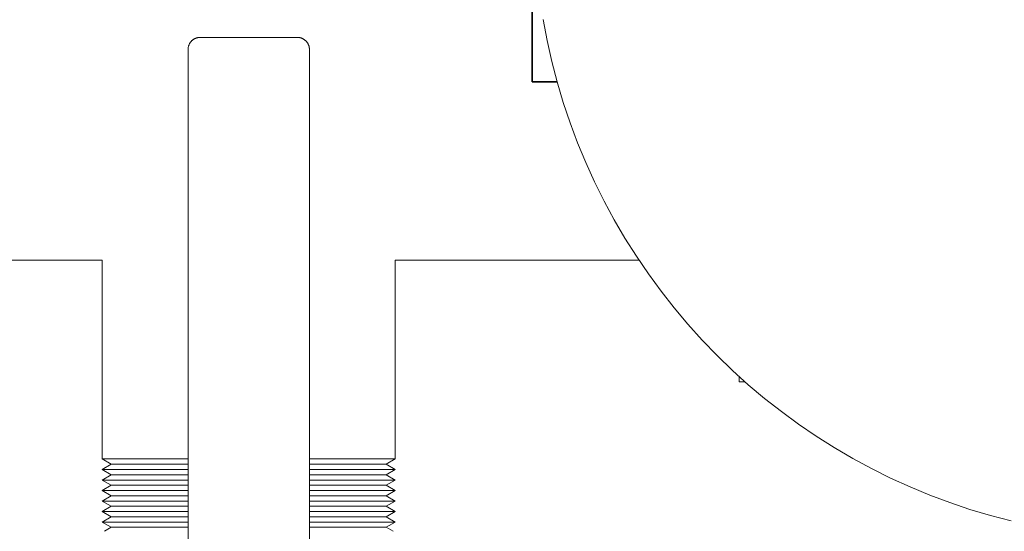
# Model space of a CAD drawing. Units: millimetres. Extents: x -1438 to 2333, y 2949 to 7713.
# Drawn here: x 112 to 275, y 7501 to 7585 of the extents above; entities that cross this region are included whole.
import ezdxf

# ---------------------------------------------------------------- set-up
doc = ezdxf.new("R2010")
doc.units = ezdxf.units.MM
for name, color, linetype, lineweight, true_color in [('Make2D$Visible$Curves$0', 254, 'Continuous', 0, 0xbebebe), ('Make2D$Visible$Curves$3DCPCOLOR124', 7, 'Continuous', 0, 0x009972), ('Make2D$Visible$Curves$3DCPCOLOR254', 7, 'Continuous', 0, 0xd6d6d6), ('Make2D$Visible$Curves$CP_LOGO', 7, 'Continuous', 35, 0xffffff)]:
    doc.layers.add(name, color=color, linetype=linetype, lineweight=lineweight, true_color=true_color)

msp = doc.modelspace()

# ---------------------------------------------------------------- linework, layer by layer
at = {"layer": 'Make2D$Visible$Curves$0'}
for points in [[(125.85, 7512.95), (125.85, 7545.67)], [(174.15, 7545.67), (174.15, 7512.95)], [(140, 7512.95), (125.85, 7512.95)], [(174.15, 7512.95), (160, 7512.95)]]:
    msp.add_lwpolyline(points, dxfattribs=at)
at = {"layer": 'Make2D$Visible$Curves$0', "color": 254, "true_color": 0xd6d6d6}
for points in [[(125.85, 7512.95), (127.35, 7512.08)], [(127.35, 7512.08), (125.85, 7511.22)], [(140, 7512.08), (127.35, 7512.08)], [(172.65, 7512.08), (160, 7512.08)], [(172.65, 7512.08), (174.15, 7512.95)], [(174.15, 7511.22), (172.65, 7512.08)], [(140, 7511.22), (125.85, 7511.22)], [(127.35, 7510.35), (125.85, 7511.22)], [(127.35, 7510.35), (125.85, 7509.48)], [(140, 7510.35), (127.35, 7510.35)], [(174.15, 7511.22), (160, 7511.22)], [(172.65, 7510.35), (160, 7510.35)], [(174.15, 7511.22), (172.65, 7510.35)], [(174.15, 7509.48), (172.65, 7510.35)], [(127.35, 7508.62), (125.85, 7509.48)], [(140, 7509.48), (125.85, 7509.48)], [(174.15, 7509.48), (160, 7509.48)], [(160, 7509.48), (160, 7509.48)], [(174.15, 7509.48), (172.65, 7508.62)], [(125.85, 7507.75), (127.35, 7508.62)], [(127.35, 7506.89), (125.85, 7507.75)], [(140, 7507.75), (125.85, 7507.75)], [(140, 7508.62), (127.35, 7508.62)], [(172.65, 7508.62), (160, 7508.62)], [(174.15, 7507.75), (160, 7507.75)], [(172.65, 7508.62), (174.15, 7507.75)], [(174.15, 7507.75), (172.65, 7506.89)], [(127.35, 7506.89), (125.85, 7506.02)], [(127.35, 7505.15), (125.85, 7506.02)], [(140, 7506.02), (125.85, 7506.02)], [(140, 7506.89), (127.35, 7506.89)], [(172.65, 7506.89), (160, 7506.89)], [(174.15, 7506.02), (160, 7506.02)], [(174.15, 7506.02), (172.65, 7506.89)], [(174.15, 7506.02), (172.65, 7505.15)], [(127.35, 7505.15), (125.85, 7504.29)], [(127.35, 7503.42), (125.85, 7504.29)], [(140, 7504.29), (125.85, 7504.29)], [(140, 7505.15), (127.35, 7505.15)], [(172.65, 7505.15), (160, 7505.15)], [(174.15, 7504.29), (160, 7504.29)], [(174.15, 7504.29), (172.65, 7505.15)], [(174.15, 7504.29), (172.65, 7503.42)], [(127.35, 7503.42), (125.85, 7502.56)], [(127.35, 7501.69), (125.85, 7502.56)], [(140, 7502.56), (125.85, 7502.56)], [(140, 7503.42), (127.35, 7503.42)], [(172.65, 7503.42), (160, 7503.42)], [(174.15, 7502.56), (160, 7502.56)], [(174.15, 7502.56), (172.65, 7503.42)], [(174.15, 7502.56), (172.65, 7501.69)], [(126.21, 7501.03), (127.35, 7501.69)], [(140, 7501.69), (127.35, 7501.69)], [(172.65, 7501.69), (160, 7501.69)], [(172.65, 7501.69), (173.79, 7501.03)]]:
    msp.add_lwpolyline(points, dxfattribs=at)
at = {"layer": 'Make2D$Visible$Curves$3DCPCOLOR124'}
msp.add_lwpolyline([(275.61, 7502.74), (272.21, 7503.63), (268.84, 7504.64), (265.51, 7505.76), (262.21, 7507), (258.96, 7508.34), (255.76, 7509.8), (252.61, 7511.36), (249.52, 7513.03), (246.48, 7514.81), (243.51, 7516.69), (240.6, 7518.67), (237.76, 7520.74), (235, 7522.92), (232.31, 7525.18), (229.7, 7527.54), (227.17, 7529.98), (224.72, 7532.51), (222.37, 7535.12), (220.1, 7537.81), (217.93, 7540.58), (215.85, 7543.42), (213.87, 7546.32), (211.99, 7549.3), (210.22, 7552.33), (208.55, 7555.43), (206.98, 7558.58), (205.53, 7561.78), (204.18, 7565.03), (202.95, 7568.32), (201.83, 7571.66), (200.82, 7575.03), (199.93, 7578.43), (199.15, 7581.86), (198.5, 7585.31)], dxfattribs=at)
at = {"layer": 'Make2D$Visible$Curves$3DCPCOLOR254'}
for points in [[(140.59, 7581.79), (140.54, 7581.74), (140.49, 7581.69), (140.45, 7581.64), (140.41, 7581.58), (140.37, 7581.53), (140.33, 7581.47), (140.29, 7581.41), (140.26, 7581.36), (140.22, 7581.3), (140.19, 7581.23), (140.17, 7581.17), (140.14, 7581.11), (140.12, 7581.05), (140.09, 7580.98), (140.07, 7580.92), (140.06, 7580.85), (140.04, 7580.78), (140.03, 7580.72), (140.02, 7580.65), (140.01, 7580.58), (140, 7580.51), (140, 7580.44), (140, 7580.38)], [(140.59, 7581.79), (140.63, 7581.84), (140.69, 7581.88), (140.74, 7581.93), (140.79, 7581.97), (140.85, 7582.01), (140.9, 7582.05), (140.96, 7582.08), (141.02, 7582.12), (141.08, 7582.15), (141.14, 7582.18), (141.2, 7582.21), (141.27, 7582.24), (141.33, 7582.26), (141.39, 7582.28), (141.46, 7582.3), (141.53, 7582.32), (141.59, 7582.33), (141.66, 7582.35), (141.73, 7582.36), (141.8, 7582.37), (141.86, 7582.37), (141.93, 7582.37), (142, 7582.38)], [(142, 7582.38), (158, 7582.38)], [(158, 7582.38), (158.07, 7582.37), (158.14, 7582.37), (158.2, 7582.37), (158.27, 7582.36), (158.34, 7582.35), (158.41, 7582.33), (158.47, 7582.32), (158.54, 7582.3), (158.61, 7582.28), (158.67, 7582.26), (158.73, 7582.24), (158.8, 7582.21), (158.86, 7582.18), (158.92, 7582.15), (158.98, 7582.12), (159.04, 7582.08), (159.1, 7582.05), (159.15, 7582.01), (159.21, 7581.97), (159.26, 7581.93), (159.31, 7581.88), (159.37, 7581.84), (159.41, 7581.79)], [(160, 7580.38), (160, 7580.44), (160, 7580.51), (159.99, 7580.58), (159.98, 7580.65), (159.97, 7580.72), (159.96, 7580.78), (159.94, 7580.85), (159.93, 7580.92), (159.91, 7580.98), (159.88, 7581.05), (159.86, 7581.11), (159.83, 7581.17), (159.81, 7581.23), (159.78, 7581.3), (159.74, 7581.36), (159.71, 7581.41), (159.67, 7581.47), (159.63, 7581.53), (159.59, 7581.58), (159.55, 7581.64), (159.51, 7581.69), (159.46, 7581.74), (159.41, 7581.79)], [(140, 7470.58), (140, 7580.38)], [(160, 7580.38), (160, 7470.58)], [(125.85, 7545.67), (22, 7545.67)], [(214.31, 7545.67), (174.15, 7545.67)], [(230.82, 7526.51), (230.82, 7525.64)], [(231.79, 7525.64), (230.82, 7525.64)]]:
    msp.add_lwpolyline(points, dxfattribs=at)
at = {"layer": 'Make2D$Visible$Curves$CP_LOGO', "color": 83, "true_color": 0x7fcc66}
for points in [[(196.7, 7578.04), (196.7, 7627.59)], [(196.7, 7575.92), (196.7, 7578.04)], [(196.7, 7575.04), (196.7, 7575.92)], [(196.7, 7575.04), (200.82, 7575.04)]]:
    msp.add_lwpolyline(points, dxfattribs=at)

doc.saveas('drawing.dxf')
